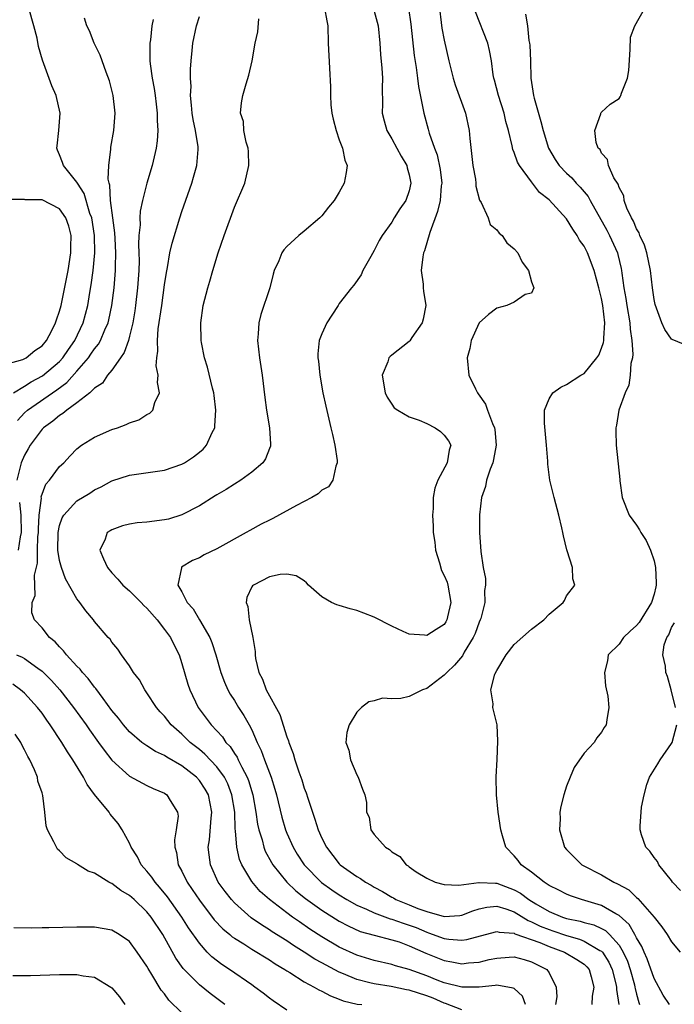
# Model space of a CAD drawing. Units: inches. Extents: x 2508000 to 2511000, y 1542000 to 1545000.
# Drawn here: x 2509486 to 2509561, y 1542295 to 1542408 of the extents above; entities that cross this region are included whole.
import ezdxf

# ---------------------------------------------------------------- set-up
doc = ezdxf.new("R2010")
doc.units = ezdxf.units.IN
doc.header["$MEASUREMENT"] = 0
doc.layers.add('LD25081542_2ft', color=93, linetype='Continuous')

msp = doc.modelspace()

# ---------------------------------------------------------------- linework, layer by layer
at = {"layer": 'LD25081542_2ft'}
for points, elevation in [([(2509534.37, 1542409.63), (2509534.74, 1542406.74), (2509535, 1542405.33), (2509535.52, 1542403), (2509536.01, 1542401), (2509536.25, 1542400.25), (2509537.44, 1542397), (2509537.85, 1542395), (2509537.92, 1542394.08), (2509538.27, 1542391), (2509538.56, 1542389.44), (2509538.62, 1542389), (2509538.63, 1542388.63), (2509539.05, 1542387.05), (2509539.23, 1542386.77), (2509540.04, 1542385), (2509540.27, 1542384.27), (2509541, 1542383.66), (2509541.27, 1542383.27), (2509541.62, 1542383), (2509542.16, 1542382.16), (2509543, 1542381.49), (2509543.43, 1542381), (2509543.93, 1542379.93), (2509544.65, 1542379), (2509545, 1542377.69), (2509545.25, 1542377), (2509545, 1542376.39), (2509544.26, 1542376.26), (2509543, 1542375.36), (2509542.18, 1542375), (2509541, 1542374.67), (2509540.05, 1542373.95), (2509539, 1542373), (2509538.1, 1542371), (2509537.93, 1542370.07), (2509537.63, 1542369), (2509537.82, 1542367), (2509538.56, 1542365.44), (2509538.79, 1542365), (2509538.89, 1542364.89), (2509539.71, 1542363.71), (2509539.95, 1542363), (2509540.53, 1542361.47), (2509540.76, 1542361), (2509540.8, 1542360.8), (2509540.96, 1542359), (2509540.65, 1542357.35), (2509540.57, 1542357), (2509540.26, 1542356.26), (2509539.85, 1542355), (2509539.74, 1542354.26), (2509539.27, 1542353), (2509539.05, 1542351.05), (2509539.05, 1542349), (2509539.17, 1542346.83), (2509539.44, 1542345), (2509539.74, 1542343.74), (2509539.72, 1542343), (2509539.61, 1542342.39), (2509539.65, 1542341), (2509539.17, 1542339.17), (2509539.12, 1542339), (2509539, 1542338.75), (2509538.54, 1542337.46), (2509538.33, 1542337), (2509537.3, 1542335.3), (2509537.09, 1542334.91), (2509536.17, 1542333.83), (2509535.29, 1542333), (2509535, 1542332.67), (2509533, 1542331.17), (2509532.52, 1542331), (2509531, 1542330.23), (2509530.02, 1542330.02), (2509529, 1542329.98), (2509527.96, 1542330.04), (2509527, 1542329.76), (2509526.37, 1542329.63), (2509525.55, 1542329), (2509525, 1542328.44), (2509524.12, 1542327), (2509523.86, 1542326.13), (2509523.76, 1542325), (2509524.1, 1542324.1), (2509524.3, 1542323), (2509525, 1542321.27), (2509525.15, 1542321), (2509525.65, 1542319.65), (2509525.93, 1542319), (2509526.12, 1542318.12), (2509526.1, 1542317), (2509526.42, 1542316.42), (2509526.59, 1542315), (2509527, 1542314.47), (2509528.28, 1542313), (2509528.74, 1542312.74), (2509529, 1542312.47), (2509529.93, 1542311.93), (2509530.65, 1542311), (2509530.87, 1542310.87), (2509531, 1542310.75), (2509531.8, 1542310.2), (2509533, 1542309.44), (2509533.95, 1542309), (2509535, 1542308.72), (2509536.66, 1542308.66), (2509538.95, 1542308.95), (2509539, 1542308.96), (2509540.87, 1542308.87), (2509541, 1542308.88), (2509543, 1542308.14), (2509543.74, 1542307.74), (2509544.68, 1542307), (2509545.49, 1542306.51), (2509547, 1542305.64), (2509548.53, 1542305), (2509549, 1542304.85), (2509550.53, 1542304.53), (2509551, 1542304.38), (2509552.1, 1542304.1), (2509553, 1542303.69), (2509553.46, 1542303.46), (2509553.92, 1542303), (2509555, 1542301.79), (2509555.47, 1542301), (2509555.95, 1542299.95), (2509556.26, 1542299), (2509556.75, 1542297.25), (2509556.81, 1542297), (2509556.83, 1542296.83), (2509557, 1542296.17), (2509557.25, 1542295.25), (2509557.34, 1542295)], 7386), ([(2509485.74, 1542365), (2509487, 1542365.76), (2509487.76, 1542366.24), (2509489.07, 1542366.93), (2509491, 1542368.58), (2509491.38, 1542369), (2509492.03, 1542369.97), (2509492.74, 1542371), (2509493.7, 1542373), (2509494.25, 1542375), (2509494.48, 1542376.48), (2509494.64, 1542377.36), (2509494.85, 1542379), (2509495.04, 1542381), (2509495.01, 1542383), (2509494.68, 1542385), (2509494.48, 1542385.52), (2509493.81, 1542387.81), (2509493.05, 1542389), (2509493, 1542389.09), (2509491.45, 1542391), (2509491.34, 1542391.34), (2509491, 1542392.23), (2509490.76, 1542392.76), (2509490.71, 1542393), (2509490.75, 1542393.25), (2509490.91, 1542395), (2509491.06, 1542397), (2509490.62, 1542399), (2509490.14, 1542400.14), (2509489.06, 1542403.06), (2509488.61, 1542404.61), (2509488.44, 1542405.56), (2509488.07, 1542407), (2509487.48, 1542409)], 7402), ([(2509521.3, 1542409), (2509521.56, 1542407.56), (2509521.68, 1542407), (2509521.71, 1542405), (2509521.87, 1542402.13), (2509522.01, 1542400.01), (2509521.98, 1542399), (2509522.04, 1542397.96), (2509522.16, 1542397), (2509522.31, 1542396.31), (2509522.64, 1542395), (2509523, 1542393.95), (2509523.36, 1542393), (2509523.63, 1542391.63), (2509523.89, 1542391), (2509523.78, 1542390.22), (2509523.56, 1542389), (2509523, 1542387.97), (2509522.4, 1542387), (2509521.76, 1542386.24), (2509521, 1542385.23), (2509520.77, 1542385), (2509519, 1542383.49), (2509518.39, 1542383), (2509517, 1542381.72), (2509516.65, 1542381.35), (2509516.43, 1542381), (2509516.08, 1542380.08), (2509515.57, 1542379), (2509515.44, 1542378.56), (2509515.04, 1542377), (2509514.03, 1542373.97), (2509513.79, 1542373), (2509513.73, 1542371.73), (2509513.66, 1542371), (2509513.89, 1542369), (2509514.19, 1542367), (2509514.47, 1542364.47), (2509514.68, 1542363), (2509515.03, 1542361), (2509515.12, 1542359.12), (2509515.14, 1542359), (2509515.12, 1542358.88), (2509515, 1542358.61), (2509514.56, 1542357.44), (2509514.27, 1542357), (2509513, 1542355.92), (2509511.74, 1542355), (2509511, 1542354.56), (2509510.06, 1542353.94), (2509509, 1542353.32), (2509508.81, 1542353.19), (2509507, 1542352.05), (2509505, 1542351.02), (2509503.45, 1542350.55), (2509503, 1542350.45), (2509501, 1542350.19), (2509499.89, 1542350.11), (2509499, 1542349.95), (2509498.21, 1542349.79), (2509497, 1542349.32), (2509496.78, 1542349.22), (2509496.47, 1542349), (2509496.24, 1542348.24), (2509495.63, 1542347), (2509496.02, 1542345.98), (2509496.49, 1542345), (2509497, 1542344.41), (2509497.68, 1542343.68), (2509498.24, 1542343), (2509499, 1542342.34), (2509500.35, 1542341), (2509500.66, 1542340.66), (2509501, 1542340.35), (2509502.17, 1542339), (2509503, 1542337.93), (2509503.68, 1542337), (2509504.11, 1542336.11), (2509504.69, 1542335), (2509505, 1542334.03), (2509505.67, 1542331.67), (2509505.89, 1542331), (2509506.85, 1542329), (2509507.78, 1542327.78), (2509508.33, 1542327), (2509509.63, 1542325.63), (2509510.02, 1542325), (2509510.51, 1542324.51), (2509511, 1542323.73), (2509511.31, 1542323.31), (2509511.44, 1542323), (2509511.84, 1542322.16), (2509512.48, 1542321), (2509512.63, 1542320.63), (2509513.13, 1542319), (2509513.47, 1542317), (2509513.65, 1542315.65), (2509513.79, 1542315), (2509514.16, 1542313.84), (2509514.37, 1542313), (2509514.54, 1542312.54), (2509515.24, 1542311.24), (2509515.38, 1542311), (2509516.99, 1542308.99), (2509518.02, 1542308.02), (2509519.14, 1542307.14), (2509521, 1542305.81), (2509523, 1542304.55), (2509524, 1542304), (2509525.37, 1542303.37), (2509527, 1542302.92), (2509529, 1542302.42), (2509529.84, 1542302.16), (2509531, 1542301.73), (2509532.89, 1542300.89), (2509535, 1542300.02), (2509535.88, 1542299.88), (2509537, 1542299.66), (2509537.76, 1542299.76), (2509539, 1542299.86), (2509540.15, 1542300.15), (2509541, 1542300.32), (2509542.43, 1542300.43), (2509543, 1542300.45), (2509544.15, 1542300.15), (2509545, 1542299.9), (2509546.75, 1542299), (2509547, 1542298.61), (2509547.82, 1542297), (2509547.87, 1542295.87), (2509547.72, 1542295)], 7392), ([(2509527, 1542408.68), (2509527.43, 1542407), (2509527.62, 1542405), (2509527.71, 1542403.71), (2509527.87, 1542402.13), (2509527.94, 1542401), (2509527.89, 1542399.89), (2509527.94, 1542398.06), (2509527.91, 1542397), (2509528.12, 1542396.12), (2509528.43, 1542395), (2509529, 1542394.05), (2509529.57, 1542393), (2509530.06, 1542392.06), (2509530.72, 1542391), (2509530.75, 1542390.75), (2509531, 1542389.93), (2509531.18, 1542389), (2509531, 1542388.11), (2509530.61, 1542387), (2509529.94, 1542386.06), (2509529.27, 1542385), (2509529, 1542384.52), (2509527.89, 1542383), (2509527.56, 1542382.44), (2509527, 1542381.27), (2509526.59, 1542380.59), (2509525.71, 1542379), (2509525.49, 1542378.51), (2509524.67, 1542377.33), (2509524.39, 1542377), (2509523, 1542375.21), (2509522.88, 1542375), (2509522.13, 1542373.87), (2509521.59, 1542373), (2509521, 1542371.75), (2509520.71, 1542371), (2509520.55, 1542369.45), (2509520.55, 1542369), (2509520.61, 1542368.61), (2509520.77, 1542367), (2509521.13, 1542365), (2509521.47, 1542363.47), (2509522.05, 1542361), (2509522.21, 1542360.21), (2509522.5, 1542359), (2509522.74, 1542357.26), (2509522.75, 1542357), (2509522.59, 1542356.59), (2509522.28, 1542355), (2509521.78, 1542354.22), (2509521, 1542353.85), (2509520.57, 1542353.43), (2509519.85, 1542353), (2509518.12, 1542352.12), (2509515.38, 1542350.62), (2509515, 1542350.44), (2509514.05, 1542349.95), (2509512.76, 1542349.24), (2509512.36, 1542349), (2509509, 1542347.16), (2509507.55, 1542346.45), (2509507, 1542346.12), (2509506.21, 1542345.79), (2509504.97, 1542345.03), (2509504.94, 1542345), (2509504.95, 1542344.95), (2509504.54, 1542343), (2509505, 1542342.21), (2509505.61, 1542341), (2509506.27, 1542340.27), (2509507.03, 1542339.03), (2509508.2, 1542337), (2509508.44, 1542336.44), (2509508.88, 1542335), (2509509.45, 1542333), (2509509.87, 1542331.87), (2509510.27, 1542331), (2509510.52, 1542330.52), (2509511, 1542329.8), (2509511.49, 1542329), (2509512.08, 1542328.08), (2509512.71, 1542327), (2509513, 1542326.44), (2509513.61, 1542325), (2509514.08, 1542324.08), (2509514.43, 1542323), (2509515.2, 1542321), (2509515.64, 1542319.64), (2509515.82, 1542319), (2509516.42, 1542316.42), (2509516.84, 1542315), (2509517, 1542314.61), (2509517.71, 1542313), (2509518.2, 1542312.2), (2509518.97, 1542310.97), (2509520.96, 1542308.96), (2509522.13, 1542308.13), (2509523, 1542307.54), (2509523.88, 1542307), (2509525, 1542306.37), (2509526.1, 1542305.9), (2509527, 1542305.48), (2509528.81, 1542304.81), (2509529, 1542304.78), (2509530.3, 1542304.3), (2509531, 1542304.09), (2509531.8, 1542303.8), (2509533, 1542303.27), (2509533.22, 1542303.22), (2509535, 1542302.54), (2509535.54, 1542302.46), (2509537, 1542302.35), (2509537.57, 1542302.43), (2509539.15, 1542302.85), (2509541, 1542303.37), (2509541.28, 1542303.28), (2509543, 1542303.15), (2509543.09, 1542303.09), (2509545.92, 1542302.08), (2509547, 1542301.63), (2509548.77, 1542301), (2509550.17, 1542300.17), (2509551, 1542299.6), (2509551.32, 1542299.32), (2509551.57, 1542299), (2509551.82, 1542298.18), (2509552.13, 1542297), (2509551.94, 1542295.94), (2509551.89, 1542295)], 7390), ([(2509530.91, 1542409), (2509531.18, 1542407.18), (2509531.58, 1542403.58), (2509531.8, 1542402.21), (2509531.95, 1542401), (2509532.05, 1542400.05), (2509532.61, 1542397.39), (2509532.66, 1542397), (2509533.17, 1542395.18), (2509533.29, 1542394.71), (2509533.89, 1542393), (2509534.21, 1542392.21), (2509534.54, 1542390.54), (2509534.72, 1542389), (2509534.67, 1542388.68), (2509534.54, 1542387), (2509534.25, 1542385.75), (2509533.34, 1542383.34), (2509532.74, 1542381.26), (2509532.64, 1542381), (2509532.54, 1542380.54), (2509532.36, 1542379), (2509532.58, 1542377.42), (2509532.59, 1542377), (2509532.63, 1542376.63), (2509532.9, 1542375), (2509532.58, 1542373.42), (2509532.48, 1542373), (2509531.31, 1542371.31), (2509531.07, 1542370.93), (2509531, 1542370.87), (2509529, 1542369.29), (2509528.83, 1542369.17), (2509528.68, 1542369), (2509528.55, 1542368.55), (2509527.92, 1542367), (2509528.26, 1542365), (2509528.48, 1542364.48), (2509529, 1542363.69), (2509529.29, 1542363.29), (2509529.68, 1542363), (2509531, 1542362.25), (2509532.15, 1542361.85), (2509533, 1542361.47), (2509533.95, 1542361), (2509534.56, 1542360.56), (2509535, 1542360.15), (2509535.5, 1542359.5), (2509535.74, 1542359), (2509535.55, 1542358.45), (2509535.35, 1542357), (2509534.28, 1542355), (2509533.91, 1542354.09), (2509533.73, 1542353), (2509533.74, 1542351.74), (2509533.66, 1542351), (2509533.75, 1542349.75), (2509533.75, 1542349), (2509533.92, 1542347.92), (2509534.01, 1542347), (2509534.46, 1542345.54), (2509534.68, 1542344.68), (2509535, 1542344.11), (2509535.32, 1542343.32), (2509535.42, 1542343), (2509535.77, 1542341), (2509535.37, 1542339.37), (2509535.3, 1542339), (2509535.2, 1542338.8), (2509535, 1542338.5), (2509534.07, 1542337.93), (2509533, 1542337.22), (2509532.74, 1542337.26), (2509531, 1542337.36), (2509530.3, 1542337.7), (2509529, 1542338.28), (2509527, 1542339.32), (2509525.79, 1542339.79), (2509525, 1542340.07), (2509524.26, 1542340.26), (2509523, 1542340.65), (2509522.72, 1542340.72), (2509522.11, 1542341), (2509521, 1542341.66), (2509519.48, 1542343), (2509519.25, 1542343.25), (2509519, 1542343.48), (2509518.06, 1542344.06), (2509517, 1542344.26), (2509516.22, 1542344.22), (2509515, 1542343.92), (2509513.18, 1542343), (2509513.08, 1542342.92), (2509513, 1542342.78), (2509512.44, 1542341.56), (2509512.35, 1542341), (2509512.55, 1542340.55), (2509512.69, 1542339), (2509513.1, 1542337), (2509513.39, 1542335.39), (2509513.38, 1542335), (2509513.42, 1542334.58), (2509513.79, 1542333), (2509514.22, 1542332.22), (2509514.62, 1542331), (2509516.19, 1542328.19), (2509517, 1542325.64), (2509517.18, 1542325.18), (2509517.22, 1542325), (2509517.71, 1542323.71), (2509517.9, 1542323), (2509518.36, 1542321.64), (2509518.7, 1542320.7), (2509519, 1542319.74), (2509519.21, 1542319.21), (2509519.39, 1542318.61), (2509519.92, 1542317), (2509520.21, 1542316.21), (2509520.59, 1542315), (2509521, 1542314.04), (2509521.52, 1542313), (2509523, 1542311.1), (2509523.1, 1542311), (2509525, 1542309.66), (2509525.42, 1542309.42), (2509525.99, 1542309), (2509526.65, 1542308.65), (2509527, 1542308.44), (2509527.95, 1542307.95), (2509529, 1542307.28), (2509529.19, 1542307.19), (2509529.48, 1542307), (2509531, 1542306.41), (2509532, 1542306), (2509533, 1542305.66), (2509535, 1542305.09), (2509536.8, 1542305.2), (2509537, 1542305.21), (2509538.28, 1542305.72), (2509539, 1542305.95), (2509539.86, 1542306.14), (2509541, 1542306.26), (2509542.04, 1542305.96), (2509543, 1542305.61), (2509544.61, 1542304.61), (2509545, 1542304.48), (2509545.98, 1542303.98), (2509547, 1542303.57), (2509547.43, 1542303.43), (2509549, 1542302.88), (2509550.46, 1542302.46), (2509551, 1542302.25), (2509552.8, 1542301.2), (2509553, 1542301.1), (2509553.1, 1542301), (2509553.83, 1542299.83), (2509554.19, 1542299), (2509554.63, 1542297.37), (2509554.71, 1542297), (2509554.7, 1542296.7), (2509554.96, 1542295)], 7388), ([(2509560.77, 1542295), (2509560.06, 1542296.06), (2509559, 1542297.96), (2509558.23, 1542300.23), (2509557.87, 1542301), (2509557.62, 1542301.62), (2509557, 1542302.63), (2509556.81, 1542303), (2509556.15, 1542304.15), (2509555, 1542305.18), (2509554.63, 1542305.37), (2509553, 1542306.32), (2509550.7, 1542307), (2509549.44, 1542307.44), (2509549, 1542307.62), (2509548.1, 1542308.1), (2509547, 1542308.63), (2509546.79, 1542308.79), (2509546.42, 1542309), (2509545, 1542310.13), (2509543.8, 1542311), (2509543.47, 1542311.47), (2509543, 1542312.03), (2509542.06, 1542313), (2509541.68, 1542314.32), (2509541.46, 1542315), (2509541.17, 1542317), (2509540.98, 1542319), (2509540.94, 1542321.06), (2509541.05, 1542323.05), (2509541.15, 1542325.15), (2509541.05, 1542327), (2509540.57, 1542329), (2509540.59, 1542329.41), (2509540.35, 1542331), (2509540.79, 1542332.79), (2509541, 1542333.23), (2509542.07, 1542335), (2509543, 1542336.2), (2509545, 1542337.96), (2509546.41, 1542339), (2509547, 1542339.65), (2509548.61, 1542341), (2509548.76, 1542341.24), (2509549, 1542341.77), (2509549.95, 1542343), (2509549.72, 1542343.72), (2509549.69, 1542345), (2509549.08, 1542346.92), (2509549.02, 1542347.02), (2509548.63, 1542348.63), (2509548.58, 1542349), (2509548.44, 1542349.56), (2509548.09, 1542351), (2509547.56, 1542353), (2509547.09, 1542355), (2509546.84, 1542356.84), (2509546.84, 1542357.16), (2509546.7, 1542359), (2509546.46, 1542361.54), (2509546.47, 1542363), (2509547, 1542364.31), (2509547.44, 1542365), (2509548.34, 1542365.66), (2509549, 1542365.96), (2509550.63, 1542367), (2509551, 1542367.22), (2509552.45, 1542369), (2509552.68, 1542369.32), (2509553, 1542370.09), (2509553.23, 1542370.77), (2509553.25, 1542371), (2509553.24, 1542371.24), (2509553.37, 1542373), (2509553.15, 1542375), (2509553, 1542375.77), (2509552.7, 1542377), (2509552.14, 1542379), (2509551.39, 1542381), (2509551, 1542381.77), (2509550.48, 1542382.48), (2509550.22, 1542383), (2509549.71, 1542383.71), (2509549, 1542384.91), (2509547, 1542387.08), (2509545.91, 1542387.91), (2509545, 1542389.12), (2509543.62, 1542391), (2509543.39, 1542391.39), (2509543, 1542392.48), (2509542.83, 1542392.83), (2509542.76, 1542393.24), (2509542.35, 1542395), (2509542.06, 1542396.06), (2509541.86, 1542397), (2509541.2, 1542399), (2509540.76, 1542400.76), (2509540.68, 1542401), (2509540.61, 1542401.39), (2509540.41, 1542403), (2509540.18, 1542404.18), (2509539.97, 1542405), (2509538.59, 1542408.59)], 7384), ([(2509563, 1542370.31), (2509561.08, 1542371.08), (2509561, 1542371.15), (2509560.24, 1542372.24), (2509559.88, 1542373), (2509559.11, 1542375.11), (2509559, 1542375.69), (2509558.82, 1542377), (2509558.58, 1542379), (2509558.17, 1542381), (2509557.89, 1542381.89), (2509557.37, 1542383), (2509557.29, 1542383.29), (2509557, 1542383.75), (2509556.63, 1542384.63), (2509556.42, 1542385), (2509555.89, 1542386.11), (2509555.59, 1542387), (2509555.54, 1542387.54), (2509555, 1542388.48), (2509554.88, 1542388.88), (2509554.4, 1542389.6), (2509553.79, 1542391), (2509553.69, 1542391.69), (2509553, 1542392.41), (2509552.82, 1542392.82), (2509552.61, 1542393), (2509552.36, 1542393.64), (2509552.23, 1542395), (2509552.92, 1542396.92), (2509552.92, 1542397), (2509552.94, 1542397.06), (2509553, 1542397.1), (2509553.98, 1542398.02), (2509555, 1542398.68), (2509555.13, 1542398.87), (2509555.19, 1542399), (2509555.28, 1542399.28), (2509555.96, 1542401), (2509556.11, 1542401.89), (2509556.28, 1542404.28), (2509556.32, 1542405.68), (2509556.79, 1542407), (2509557.93, 1542409)], 7380), ([(2509501.7, 1542407.7), (2509501.55, 1542407), (2509501.4, 1542405.4), (2509501.33, 1542405), (2509501.35, 1542403.35), (2509501.33, 1542403), (2509501.37, 1542402.63), (2509501.6, 1542401), (2509501.82, 1542399.82), (2509501.94, 1542399), (2509502.04, 1542398.04), (2509502.17, 1542397), (2509502.17, 1542396.17), (2509502.26, 1542395), (2509502.18, 1542393.82), (2509502.07, 1542393), (2509501.59, 1542391), (2509501, 1542388.98), (2509500.5, 1542387), (2509500.23, 1542385.77), (2509500.18, 1542385), (2509500.21, 1542384.21), (2509500.09, 1542383), (2509500.04, 1542381.96), (2509500.09, 1542381), (2509500.1, 1542380.1), (2509500.07, 1542379), (2509499.93, 1542377), (2509499.7, 1542375), (2509499.61, 1542374.39), (2509499.37, 1542373), (2509499, 1542371.46), (2509498.88, 1542371), (2509498.41, 1542369.59), (2509497.98, 1542369), (2509497, 1542367.6), (2509496.5, 1542367), (2509495.9, 1542366.1), (2509495, 1542365.52), (2509494.47, 1542365), (2509493, 1542363.84), (2509491.83, 1542363), (2509491.39, 1542362.61), (2509491, 1542362.4), (2509490.25, 1542361.75), (2509489.18, 1542361), (2509489, 1542360.82), (2509487.65, 1542359), (2509487.43, 1542358.57), (2509487, 1542357.86), (2509486.6, 1542357), (2509486.12, 1542355)], 7398), ([(2509486.18, 1542361.82), (2509487, 1542362.69), (2509487.33, 1542363), (2509490.68, 1542365.32), (2509491.83, 1542366.17), (2509493, 1542367.48), (2509494.3, 1542369), (2509494.59, 1542369.41), (2509495, 1542370.02), (2509495.45, 1542370.55), (2509495.7, 1542371), (2509496.2, 1542372.2), (2509496.58, 1542373), (2509496.66, 1542373.34), (2509497, 1542375), (2509497.24, 1542377), (2509497.41, 1542379), (2509497.41, 1542379.41), (2509497.45, 1542381), (2509497.35, 1542382.65), (2509497.32, 1542383.32), (2509497.09, 1542385), (2509496.85, 1542387), (2509496.76, 1542388.76), (2509496.67, 1542389), (2509496.57, 1542389.43), (2509496.63, 1542391), (2509496.87, 1542392.87), (2509496.86, 1542393), (2509496.88, 1542393.12), (2509497.23, 1542395), (2509497.37, 1542397), (2509497.14, 1542399), (2509497, 1542399.61), (2509496.71, 1542400.71), (2509496.33, 1542401.67), (2509495.64, 1542403.64), (2509494.98, 1542405), (2509494.42, 1542406.42), (2509494.11, 1542407), (2509493.87, 1542407.87)], 7400), ([(2509537, 1542294.4), (2509535.13, 1542295.13), (2509535, 1542295.16), (2509533.73, 1542295.73), (2509533, 1542296), (2509531, 1542296.65), (2509530.69, 1542296.69), (2509528.94, 1542297.06), (2509527, 1542297.36), (2509526.5, 1542297.5), (2509525, 1542297.86), (2509523.49, 1542298.51), (2509523, 1542298.7), (2509521.49, 1542299.49), (2509521, 1542299.77), (2509520.2, 1542300.2), (2509518.99, 1542301), (2509517.76, 1542301.76), (2509517, 1542302.28), (2509515.33, 1542303.33), (2509515, 1542303.56), (2509514.1, 1542304.1), (2509512.93, 1542304.93), (2509511, 1542306.63), (2509510.66, 1542307), (2509509.93, 1542307.93), (2509509.16, 1542309), (2509508.26, 1542311), (2509508.11, 1542312.11), (2509508.02, 1542313), (2509508.16, 1542313.84), (2509508.34, 1542316.34), (2509508.42, 1542317), (2509508.03, 1542319), (2509507.66, 1542319.66), (2509507, 1542320.65), (2509506.68, 1542321), (2509505, 1542322.3), (2509503.29, 1542323.29), (2509503, 1542323.5), (2509501.97, 1542323.97), (2509501, 1542324.61), (2509500.75, 1542324.75), (2509500.42, 1542325), (2509499, 1542326.22), (2509498.31, 1542327), (2509497.75, 1542327.75), (2509497, 1542328.66), (2509495.99, 1542330.01), (2509495.16, 1542331.16), (2509495, 1542331.33), (2509494.29, 1542332.29), (2509493.63, 1542333), (2509493.36, 1542333.36), (2509493, 1542333.71), (2509491.81, 1542335), (2509491.47, 1542335.47), (2509491, 1542335.93), (2509490.5, 1542336.5), (2509489.87, 1542337), (2509489, 1542338.11), (2509488.13, 1542339), (2509487.83, 1542339.83), (2509487.88, 1542341), (2509488.21, 1542341.79), (2509488.13, 1542344.13), (2509488.48, 1542345.52), (2509488.48, 1542347), (2509488.53, 1542348.53), (2509488.59, 1542349), (2509488.58, 1542349.42), (2509488.68, 1542351), (2509488.93, 1542352.93), (2509488.92, 1542353.08), (2509489.44, 1542354.56), (2509489.85, 1542355), (2509491, 1542356.55), (2509491.48, 1542357), (2509492.22, 1542357.78), (2509493, 1542358.58), (2509493.52, 1542359), (2509495, 1542359.92), (2509497, 1542360.78), (2509497.64, 1542361), (2509498.64, 1542361.36), (2509499, 1542361.55), (2509500.08, 1542361.92), (2509501, 1542362.5), (2509501.35, 1542362.65), (2509501.69, 1542363), (2509501.89, 1542363.89), (2509502.43, 1542365), (2509502.19, 1542366.19), (2509502.29, 1542367), (2509502.07, 1542368.07), (2509502.14, 1542369), (2509502.25, 1542369.75), (2509502.2, 1542371), (2509502.3, 1542372.3), (2509502.69, 1542375), (2509503, 1542377.35), (2509503.22, 1542378.78), (2509503.34, 1542379.34), (2509503.63, 1542381), (2509503.88, 1542382.12), (2509504.76, 1542385), (2509505, 1542385.74), (2509506.12, 1542389), (2509506.33, 1542389.67), (2509506.7, 1542391), (2509506.85, 1542392.85), (2509506.87, 1542393), (2509506.86, 1542393.14), (2509506.57, 1542395), (2509506.28, 1542396.28), (2509506.18, 1542397), (2509506.08, 1542397.92), (2509506, 1542399), (2509506.05, 1542400.05), (2509505.99, 1542401), (2509505.97, 1542402.03), (2509506.04, 1542403), (2509506.18, 1542404.18), (2509506.25, 1542405), (2509506.68, 1542407), (2509507, 1542408.05)], 7396), ([(2509544.3, 1542295), (2509543.96, 1542295.96), (2509543, 1542296.82), (2509542.89, 1542296.89), (2509541, 1542297.2), (2509540.84, 1542297.16), (2509539, 1542296.98), (2509537, 1542296.98), (2509535, 1542297.49), (2509534.21, 1542297.79), (2509533, 1542298.28), (2509531, 1542299), (2509529.44, 1542299.44), (2509529, 1542299.59), (2509527, 1542300.03), (2509525, 1542300.64), (2509523, 1542301.58), (2509521, 1542302.76), (2509519.64, 1542303.64), (2509518.45, 1542304.45), (2509517.66, 1542305), (2509517, 1542305.48), (2509515, 1542307), (2509513.95, 1542307.95), (2509513, 1542309.07), (2509511.84, 1542311), (2509511.59, 1542311.59), (2509511.28, 1542313), (2509511.14, 1542314.86), (2509511.1, 1542315.1), (2509511.04, 1542317), (2509510.72, 1542319), (2509510.24, 1542320.24), (2509509.86, 1542321), (2509509, 1542322.21), (2509507.64, 1542323.64), (2509507, 1542324.18), (2509505.96, 1542325), (2509505, 1542325.93), (2509503.78, 1542327), (2509503, 1542327.99), (2509502.51, 1542328.51), (2509502.08, 1542329), (2509501, 1542330.67), (2509500.76, 1542331), (2509500.14, 1542332.14), (2509499.46, 1542333), (2509499, 1542333.75), (2509498.1, 1542335), (2509497.67, 1542335.67), (2509497, 1542336.45), (2509496.79, 1542336.79), (2509496.57, 1542337), (2509495, 1542338.84), (2509494.89, 1542339), (2509494.03, 1542340.03), (2509493.34, 1542341), (2509493.18, 1542341.18), (2509493, 1542341.42), (2509491.7, 1542343.7), (2509491.22, 1542345), (2509491, 1542345.82), (2509490.81, 1542347), (2509490.83, 1542349), (2509491, 1542349.83), (2509491.3, 1542350.7), (2509491.48, 1542351), (2509493, 1542352.63), (2509494.47, 1542353.53), (2509495, 1542353.88), (2509495.78, 1542354.22), (2509497, 1542354.92), (2509499, 1542355.59), (2509503, 1542356.16), (2509505, 1542356.82), (2509505.3, 1542357), (2509506.32, 1542357.68), (2509507, 1542358.19), (2509507.44, 1542358.56), (2509507.8, 1542359), (2509508.46, 1542360.46), (2509508.75, 1542361), (2509508.78, 1542361.22), (2509508.88, 1542363), (2509508.69, 1542364.69), (2509508.64, 1542365), (2509508.49, 1542365.51), (2509507.92, 1542367.92), (2509507.57, 1542369), (2509507.24, 1542370.76), (2509507.2, 1542371), (2509507.15, 1542373), (2509507.43, 1542375), (2509507.95, 1542377), (2509508.21, 1542377.79), (2509508.55, 1542379), (2509509.15, 1542381), (2509509.82, 1542383), (2509511, 1542386.24), (2509512.18, 1542389), (2509512.67, 1542391), (2509512.6, 1542392.6), (2509512.56, 1542393), (2509512.34, 1542393.66), (2509512.07, 1542395), (2509512.03, 1542396.03), (2509511.71, 1542397), (2509511.81, 1542398.19), (2509511.97, 1542399), (2509512.35, 1542400.35), (2509512.67, 1542401.33), (2509513.02, 1542402.98), (2509513.37, 1542405), (2509513.69, 1542406.31), (2509513.8, 1542407.8)], 7394), ([(2509544.31, 1542408.31), (2509544.51, 1542407), (2509544.69, 1542405.31), (2509544.75, 1542405), (2509544.78, 1542404.78), (2509544.85, 1542403), (2509544.89, 1542401), (2509545.21, 1542399), (2509545.28, 1542398.72), (2509546.06, 1542396.06), (2509546.31, 1542395), (2509546.91, 1542393), (2509547.7, 1542391.7), (2509548.16, 1542391), (2509549, 1542390.12), (2509549.59, 1542389.59), (2509550.11, 1542389), (2509550.54, 1542388.54), (2509551.45, 1542387.45), (2509551.69, 1542387), (2509553.61, 1542383.61), (2509553.92, 1542383), (2509554.8, 1542381), (2509554.84, 1542380.84), (2509555.23, 1542379.23), (2509555.27, 1542379), (2509555.3, 1542378.7), (2509555.55, 1542377), (2509555.78, 1542375.78), (2509555.88, 1542375), (2509556.21, 1542373), (2509556.26, 1542372.26), (2509556.46, 1542371), (2509556.57, 1542369.43), (2509556.52, 1542369), (2509556.35, 1542368.35), (2509556.25, 1542367), (2509556.12, 1542365.88), (2509555.68, 1542365), (2509554.97, 1542363), (2509554.72, 1542361.28), (2509554.62, 1542361), (2509554.62, 1542360.62), (2509554.68, 1542359), (2509555.09, 1542355.09), (2509555.08, 1542354.92), (2509555.37, 1542353), (2509556.16, 1542351), (2509557, 1542349.85), (2509557.33, 1542349.33), (2509557.49, 1542349), (2509558.09, 1542348.09), (2509558.59, 1542347), (2509559, 1542345.78), (2509559.18, 1542345), (2509559.25, 1542343.25), (2509559.25, 1542343), (2509559.21, 1542342.79), (2509559, 1542341.97), (2509558.72, 1542341), (2509557.29, 1542338.71), (2509557, 1542338.36), (2509556.27, 1542337.73), (2509555.5, 1542337), (2509555, 1542336.23), (2509553.76, 1542335), (2509553.66, 1542334.34), (2509553.34, 1542333), (2509553.46, 1542331.46), (2509553.71, 1542330.29), (2509553.82, 1542329), (2509553.58, 1542327.58), (2509553.51, 1542327), (2509553.29, 1542326.71), (2509553, 1542326.18), (2509552.47, 1542325.53), (2509552.14, 1542325), (2509551, 1542323.75), (2509549.86, 1542322.14), (2509549.39, 1542321), (2509549, 1542319.97), (2509548.69, 1542319), (2509548.34, 1542317.66), (2509548.24, 1542317), (2509548.26, 1542316.26), (2509548.18, 1542315), (2509548.77, 1542313), (2509549, 1542312.72), (2509549.85, 1542311.85), (2509550.74, 1542311), (2509550.9, 1542310.9), (2509553, 1542309.83), (2509554.41, 1542309), (2509554.82, 1542308.82), (2509556.11, 1542308.11), (2509557, 1542307.26), (2509557.15, 1542307.15), (2509559, 1542305), (2509559.88, 1542303.88), (2509560.49, 1542303), (2509561, 1542302.17), (2509561.97, 1542301)], 7382), ([(2509485, 1542368.3), (2509486.82, 1542368.82), (2509487.17, 1542369), (2509488.18, 1542369.82), (2509489, 1542370.37), (2509489.52, 1542371), (2509490.11, 1542372.11), (2509490.55, 1542373), (2509490.64, 1542373.36), (2509491, 1542374.33), (2509491.19, 1542375), (2509491.99, 1542379), (2509492.31, 1542381), (2509492.3, 1542381.7), (2509492.33, 1542383), (2509492.06, 1542384.06), (2509491.72, 1542385), (2509491, 1542386.06), (2509489, 1542387.06), (2509487.08, 1542387.08), (2509487, 1542387.13), (2509485.1, 1542387.1)], 7404), ([(2509486.43, 1542352.43), (2509486.57, 1542351), (2509486.62, 1542349), (2509486.5, 1542348.5), (2509486.27, 1542347)], 7398), ([(2509561.47, 1542329), (2509560.97, 1542331), (2509560.52, 1542332.52), (2509560.36, 1542333), (2509560.29, 1542333.71), (2509560.01, 1542335), (2509560.17, 1542336.17), (2509560.45, 1542337), (2509560.69, 1542337.31), (2509561, 1542338.13), (2509561.34, 1542338.66)], 7380), ([(2509486.09, 1542335), (2509486.73, 1542334.73), (2509487, 1542334.58), (2509488.53, 1542333.47), (2509489, 1542333.15), (2509490.08, 1542332.08), (2509491.03, 1542331), (2509492.6, 1542329), (2509494.05, 1542327), (2509494.43, 1542326.43), (2509495.47, 1542325), (2509496.09, 1542324.09), (2509497, 1542322.95), (2509499, 1542321.13), (2509501, 1542320.05), (2509501.71, 1542319.71), (2509503, 1542319.18), (2509503.27, 1542319), (2509503.66, 1542318.34), (2509504.51, 1542317), (2509504.57, 1542316.57), (2509504.35, 1542315), (2509504.15, 1542313.85), (2509504.18, 1542313), (2509504.38, 1542312.38), (2509504.59, 1542311), (2509505, 1542310.25), (2509505.6, 1542309), (2509506.18, 1542308.18), (2509507, 1542306.93), (2509508.7, 1542304.7), (2509509.67, 1542303.67), (2509510.49, 1542303), (2509510.76, 1542302.76), (2509511, 1542302.59), (2509512.07, 1542301.93), (2509513, 1542301.33), (2509513.57, 1542301), (2509514.45, 1542300.45), (2509515, 1542300.12), (2509515.66, 1542299.66), (2509516.79, 1542299), (2509517, 1542298.86), (2509517.35, 1542298.65), (2509519, 1542297.59), (2509520.13, 1542297), (2509520.67, 1542296.67), (2509521, 1542296.53), (2509521.98, 1542295.98), (2509523, 1542295.61), (2509523.43, 1542295.43), (2509525.05, 1542295.05), (2509525.58, 1542295)], 7398), ([(2509517, 1542294.34), (2509515.42, 1542295.42), (2509515, 1542295.71), (2509514.28, 1542296.28), (2509513.35, 1542297), (2509513, 1542297.25), (2509510.46, 1542299), (2509509.58, 1542299.58), (2509508.44, 1542300.44), (2509507.9, 1542301), (2509507, 1542302.01), (2509505.77, 1542303.77), (2509505.01, 1542305), (2509503.34, 1542307.34), (2509502.44, 1542308.44), (2509501.93, 1542309), (2509501.57, 1542309.57), (2509501, 1542310.27), (2509500.35, 1542311), (2509499.91, 1542311.91), (2509499.2, 1542313), (2509499, 1542313.45), (2509498.17, 1542315), (2509497.7, 1542315.7), (2509496.8, 1542316.8), (2509496.67, 1542317), (2509495.02, 1542319.02), (2509494.16, 1542320.16), (2509493.74, 1542321), (2509492.52, 1542323), (2509491.9, 1542323.9), (2509491.27, 1542325), (2509489.95, 1542327), (2509489.54, 1542327.54), (2509489, 1542328.32), (2509488.49, 1542329), (2509487, 1542330.61), (2509486.55, 1542331), (2509485.66, 1542331.66)], 7400), ([(2509562.04, 1542308.04), (2509561.12, 1542309), (2509561, 1542309.18), (2509559.55, 1542311), (2509559.38, 1542311.38), (2509559, 1542311.82), (2509558.53, 1542312.53), (2509558.04, 1542313), (2509557.58, 1542314.42), (2509557.42, 1542315), (2509557.42, 1542315.42), (2509557.58, 1542317.58), (2509557.85, 1542319), (2509558.17, 1542320.17), (2509558.46, 1542321), (2509559.45, 1542322.55), (2509559.71, 1542323), (2509561, 1542324.85), (2509561.08, 1542325), (2509561.62, 1542327)], 7380), ([(2509509.89, 1542295), (2509508.25, 1542296.25), (2509507, 1542297.24), (2509505.26, 1542299), (2509505.13, 1542299.14), (2509504.32, 1542300.32), (2509502.82, 1542303), (2509501.5, 1542305), (2509501, 1542305.61), (2509499.54, 1542307), (2509499, 1542307.49), (2509498.03, 1542308.03), (2509497, 1542308.84), (2509496.88, 1542308.88), (2509496.66, 1542309), (2509495, 1542310.04), (2509494.26, 1542310.26), (2509493.04, 1542311.04), (2509493, 1542311.08), (2509491.77, 1542311.77), (2509491, 1542312.6), (2509490.78, 1542312.78), (2509490.64, 1542313), (2509490.37, 1542313.63), (2509489.62, 1542315), (2509489.46, 1542315.46), (2509489.32, 1542317), (2509489.1, 1542318.9), (2509489, 1542319.23), (2509488.54, 1542320.54), (2509488.47, 1542321), (2509488.13, 1542321.87), (2509487.6, 1542323), (2509487.37, 1542323.37), (2509487, 1542324.16), (2509486.7, 1542324.7), (2509486.56, 1542325), (2509485.93, 1542325.93)], 7402), ([(2509505, 1542294.05), (2509503.51, 1542295.51), (2509503, 1542296.21), (2509502.64, 1542296.64), (2509501.57, 1542298.43), (2509501.13, 1542299.13), (2509501, 1542299.37), (2509499.9, 1542301), (2509499, 1542302.2), (2509497.84, 1542303), (2509497, 1542303.49), (2509495, 1542303.84), (2509493, 1542303.86), (2509489.79, 1542303.79), (2509489, 1542303.79), (2509487.75, 1542303.75), (2509485.78, 1542303.78)], 7404), ([(2509485.68, 1542298.32), (2509487.68, 1542298.32), (2509491, 1542298.44), (2509491.57, 1542298.43), (2509493, 1542298.45), (2509493.7, 1542298.3), (2509495, 1542298.14), (2509496.87, 1542297), (2509497, 1542296.9), (2509497.87, 1542295.87), (2509498.49, 1542295)], 7406)]:
    msp.add_lwpolyline(points, dxfattribs=dict(at, elevation=elevation))

doc.saveas('drawing.dxf')
